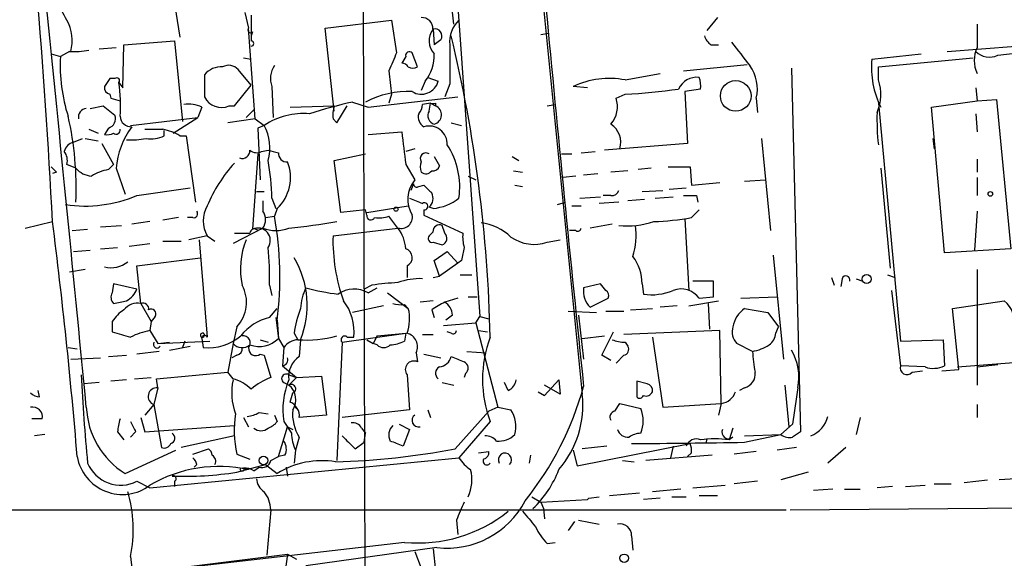
# Model space of a CAD drawing. Extents: x 2 to 153956, y -65702 to 887.
# Drawn here: x 389 to 453, y 519 to 555 of the extents above; entities that cross this region are included whole.
import ezdxf

# ---------------------------------------------------------------- set-up
doc = ezdxf.new("R2010")
doc.units = 0
doc.header["$MEASUREMENT"] = 0
doc.layers.add('MAIN', color=5, linetype='CONTINUOUS')

msp = doc.modelspace()

# ---------------------------------------------------------------- linework, layer by layer
at = {"layer": 'MAIN'}
for p, q in [((421.132, 572.1773), (425.3653, 530.0979)), ((411.0567, 562.5253), (411.226, 499.5333)), ((397.764, 561.8479), (399.1187, 553.3813)), ((417.068, 557.8686), (418.6767, 535.1779)), ((416.9833, 554.2279), (416.6447, 557.2759)), ((403.352, 554.9899), (403.606, 553.9739)), ((403.7753, 554.8206), (403.7753, 553.4659)), ((408.6013, 553.9739), (412.9193, 554.4819)), ((412.9193, 554.4819), (413.258, 552.3653)), ((434.1707, 554.6513), (433.4933, 553.8046)), ((451.104, 554.2279), (451.104, 552.7039)), ((404.0293, 548.0473), (403.606, 553.9739)), ((403.86, 553.7199), (403.7753, 553.4659)), ((403.7753, 553.4659), (403.7753, 553.1273)), ((409.194, 548.5553), (408.6013, 553.9739)), ((415.6287, 553.8893), (415.7133, 552.8733)), ((422.656, 553.5506), (423.164, 553.6353)), ((395.3933, 550.0793), (395.478, 552.8733)), ((395.478, 552.8733), (398.78, 553.1273)), ((398.78, 553.1273), (399.288, 547.8779)), ((416.1367, 553.2119), (415.7133, 552.8733)), ((433.7473, 552.8733), (434.2553, 552.8733)), ((390.7367, 552.2806), (391.3293, 552.1113)), ((391.922, 552.4499), (391.3293, 552.1113)), ((393.8693, 552.6193), (394.97, 552.7039)), ((414.6127, 551.4339), (414.274, 552.3653)), ((444.246, 551.9419), (447.4633, 552.2806)), ((449.1567, 552.4499), (453.644, 552.7886)), ((452.4587, 552.1959), (454.5753, 552.4499)), ((403.2673, 552.0266), (403.7753, 551.9419)), ((413.8507, 552.1113), (413.5967, 551.6879)), ((431.9693, 551.1799), (436.118, 551.6033)), ((444.6693, 551.4339), (450.85, 552.0266)), ((400.7273, 550.9259), (400.7273, 549.4866)), ((403.7753, 550.2486), (402.9287, 551.2646)), ((428.1593, 550.5873), (430.4453, 551.0106)), ((438.9967, 551.3493), (439.5893, 527.6426)), ((444.6693, 550.5873), (444.6693, 551.4339)), ((394.8853, 550.6719), (394.5467, 550.6719)), ((395.1393, 550.4179), (395.3933, 550.0793)), ((402.6747, 548.8939), (403.7753, 550.2486)), ((415.1207, 550.5026), (414.8667, 549.9099)), ((415.29, 550.7566), (415.9673, 550.5026)), ((416.7293, 550.3333), (416.3907, 549.4866)), ((394.5467, 549.6559), (394.6313, 549.4019)), ((405.13, 550.1639), (405.2147, 548.1319)), ((412.9193, 549.6559), (412.75, 549.0633)), ((425.704, 550.0793), (424.7727, 550.1639)), ((427.5667, 549.4019), (428.1593, 549.6559)), ((433.07, 549.9946), (432.054, 549.8253)), ((432.054, 549.8253), (432.2233, 546.4386)), ((451.0193, 550.0793), (451.104, 549.2326)), ((394.6313, 549.4019), (395.224, 549.2326)), ((410.3793, 549.1479), (411.3953, 548.8093)), ((411.3953, 548.8093), (417.2373, 549.4866)), ((415.4593, 549.0633), (414.9513, 548.9786)), ((415.3747, 548.5553), (415.4593, 549.0633)), ((415.4593, 549.0633), (415.798, 548.8939)), ((415.798, 549.0633), (415.798, 548.8939)), ((423.0793, 548.8939), (423.5873, 548.9786)), ((436.7107, 549.4019), (436.7953, 548.4706)), ((444.6693, 549.0633), (446.1087, 533.5693)), ((448.1407, 548.8093), (451.104, 549.2326)), ((451.104, 549.2326), (452.374, 549.3173)), ((452.374, 549.3173), (453.3053, 539.5806)), ((393.2767, 548.7246), (394.1233, 548.8939)), ((394.1233, 548.8939), (394.8853, 548.3013)), ((400.558, 548.8093), (400.304, 548.1319)), ((402.336, 548.8939), (402.6747, 548.8939)), ((403.4367, 548.1319), (403.9447, 548.6399)), ((406.3153, 548.8093), (409.194, 548.8939)), ((409.3633, 547.7933), (410.0407, 548.8939)), ((448.9873, 539.3266), (448.1407, 548.8093)), ((451.0193, 548.3859), (451.104, 547.2006)), ((395.9013, 547.6239), (400.304, 548.1319)), ((398.6953, 547.1159), (400.304, 548.1319)), ((404.0293, 548.0473), (402.2513, 547.7933)), ((404.0293, 548.0473), (404.622, 547.6239)), ((409.1093, 548.0473), (409.3633, 547.7933)), ((416.814, 547.7933), (417.4913, 547.6239)), ((393.192, 547.3699), (393.7847, 547.1159)), ((394.462, 547.4546), (394.208, 547.0313)), ((398.1027, 546.9466), (398.1027, 547.2853)), ((404.622, 547.6239), (404.1987, 547.4546)), ((404.1987, 547.4546), (404.368, 544.0679)), ((411.3953, 547.0313), (413.5967, 547.2006)), ((392.176, 546.5233), (392.7687, 546.7773)), ((392.938, 546.7773), (393.7847, 546.6079)), ((394.0387, 546.4386), (394.8007, 545.0839)), ((399.1187, 546.9466), (399.542, 546.9466)), ((399.542, 546.9466), (400.1347, 542.6286)), ((432.2233, 546.4386), (426.8047, 546.0153)), ((437.0493, 546.7773), (437.642, 540.7659)), ((448.2253, 546.7773), (448.31, 546.0999)), ((404.1987, 545.7613), (403.86, 540.8506)), ((404.4527, 545.9306), (404.876, 546.0153)), ((409.194, 545.3379), (411.226, 545.7613)), ((414.4433, 546.0999), (413.8507, 545.9306)), ((424.0107, 545.7613), (424.688, 545.7613)), ((425.2807, 545.8459), (426.212, 545.9306)), ((409.6173, 541.9513), (409.194, 545.3379)), ((415.7133, 545.5919), (416.052, 544.9993)), ((420.7933, 545.5919), (421.2167, 545.3379)), ((451.104, 545.4226), (451.104, 544.5759)), ((391.0753, 544.5759), (390.8213, 544.4913)), ((392.3453, 544.8299), (391.7527, 545.0839)), ((394.462, 544.7453), (394.8007, 545.0839)), ((394.97, 544.8299), (395.5627, 543.1366)), ((413.8507, 545.0839), (414.4433, 544.0679)), ((420.878, 544.6606), (421.4707, 544.5759)), ((425.45, 544.4066), (426.3813, 544.4913)), ((428.3287, 544.6606), (427.228, 544.5759)), ((429.8527, 544.8299), (429.006, 544.7453)), ((430.9533, 544.9146), (432.3927, 544.9146)), ((432.3927, 544.9146), (432.4773, 543.7293)), ((444.8387, 544.8299), (445.4313, 538.3106)), ((414.3587, 543.8139), (414.1893, 543.3906)), ((417.9147, 544.3219), (418.4227, 544.0679)), ((424.942, 544.3219), (424.0953, 544.2373)), ((432.4773, 543.7293), (434.34, 543.8986)), ((435.9487, 543.9833), (437.3033, 544.0679)), ((451.104, 544.2373), (451.104, 543.0519)), ((396.3247, 543.0519), (399.796, 543.5599)), ((404.114, 543.3059), (404.622, 543.3059)), ((414.6973, 543.6446), (415.036, 543.7293)), ((420.9627, 543.7293), (421.4707, 543.6446)), ((429.26, 543.3059), (430.6147, 543.3906)), ((431.038, 543.4753), (432.1387, 543.5599)), ((404.5373, 542.7133), (404.5373, 542.0359)), ((405.13, 542.8826), (405.384, 542.2053)), ((423.7567, 542.4593), (424.2647, 542.6286)), ((425.196, 542.8826), (426.5507, 542.9673)), ((427.736, 542.6286), (426.466, 542.5439)), ((427.228, 543.0519), (426.72, 543.0519)), ((429.4293, 542.7979), (428.3287, 542.7133)), ((430.1067, 542.8826), (431.292, 542.9673)), ((432.816, 543.0519), (432.9007, 542.6286)), ((405.4687, 542.2053), (405.2993, 541.6973)), ((411.226, 542.1206), (409.6173, 541.9513)), ((411.3107, 541.7819), (411.226, 542.1206)), ((411.3107, 541.9513), (414.02, 542.3746)), ((415.036, 542.1206), (415.036, 541.7819)), ((415.6287, 542.2053), (415.3747, 542.2899)), ((424.688, 542.3746), (425.2807, 542.3746)), ((432.4773, 541.6126), (432.9853, 542.1206)), ((451.104, 542.0359), (450.9347, 539.4959)), ((389.0433, 540.9353), (390.8213, 541.3586)), ((397.1713, 541.3586), (395.986, 541.1893)), ((399.034, 541.6126), (398.018, 541.4433)), ((399.9653, 541.6126), (399.6267, 541.6126)), ((404.7067, 541.6126), (405.2993, 541.6973)), ((413.3427, 540.9353), (412.75, 541.6973)), ((415.036, 541.7819), (417.576, 540.5966)), ((432.054, 541.5279), (432.308, 536.8713)), ((392.0913, 540.7659), (393.1073, 540.8506)), ((393.954, 541.0199), (395.3087, 541.1046)), ((404.5373, 540.9353), (402.59, 539.9193)), ((404.1987, 540.7659), (404.5373, 540.9353)), ((409.1093, 540.4273), (413.3427, 540.9353)), ((415.6287, 540.6813), (415.3747, 540.4273)), ((416.3907, 540.5966), (416.2213, 541.1046)), ((424.942, 540.7659), (424.5187, 540.7659)), ((427.3127, 541.1893), (425.8733, 540.9353)), ((398.018, 540.0886), (399.2033, 540.0886)), ((400.8967, 540.4273), (399.7113, 540.1733)), ((400.3887, 540.1733), (400.8967, 533.8233)), ((400.8967, 540.4273), (401.4047, 540.0886)), ((415.6287, 540.0039), (416.2213, 539.8346)), ((423.0793, 540.0039), (423.926, 540.1733)), ((392.176, 539.4113), (393.2767, 539.4959)), ((393.954, 539.5806), (395.0547, 539.6653)), ((395.8167, 539.7499), (397.1713, 539.9193)), ((415.7133, 538.8186), (416.56, 539.4113)), ((416.56, 539.4113), (417.2373, 538.6493)), ((453.3053, 539.5806), (448.9873, 539.3266)), ((396.3247, 538.4799), (400.4733, 538.9879)), ((416.052, 537.8026), (415.7133, 538.8186)), ((417.4913, 538.8186), (417.2373, 538.6493)), ((437.8113, 539.1573), (438.4887, 532.3839)), ((392.938, 538.2259), (391.922, 538.0566)), ((396.5787, 536.0246), (396.3247, 538.4799)), ((413.9353, 538.4799), (413.9353, 537.7179)), ((417.2373, 538.6493), (416.052, 537.8026)), ((451.104, 538.2259), (451.104, 530.6906)), ((415.6287, 537.7179), (416.052, 537.8026)), ((417.4067, 537.8873), (418.1687, 537.8873)), ((433.9167, 537.4639), (432.562, 537.4639)), ((433.9167, 536.4479), (433.9167, 537.4639)), ((441.6213, 537.7179), (441.7907, 537.2099)), ((442.2987, 537.6333), (442.214, 537.1253)), ((443.23, 537.6333), (443.6533, 537.4639)), ((445.262, 537.8873), (445.77, 537.7179)), ((394.8007, 537.2946), (394.716, 536.7019)), ((396.3247, 536.9559), (394.8007, 537.2946)), ((404.9607, 537.2099), (405.13, 536.5326)), ((411.6493, 537.2099), (411.1413, 536.9559)), ((411.3953, 536.7019), (411.988, 537.0406)), ((426.5507, 537.2946), (425.45, 537.0406)), ((426.8893, 536.8713), (426.5507, 537.2946)), ((429.26, 537.2946), (429.3447, 536.6173)), ((445.516, 536.8713), (446.1087, 531.9606)), ((412.6653, 536.7019), (414.02, 535.6859)), ((415.6287, 536.1939), (414.782, 536.1093)), ((417.2373, 536.3633), (416.3907, 536.1093)), ((417.9147, 536.4479), (418.5073, 536.4479)), ((425.8733, 535.7706), (427.0587, 536.3633)), ((432.308, 535.8553), (434.2553, 536.1939)), ((432.9853, 536.3633), (433.9167, 536.4479)), ((435.6947, 536.3633), (438.0653, 536.4479)), ((449.4953, 535.6859), (452.882, 536.1939)), ((396.5787, 536.0246), (397.256, 534.8393)), ((404.9607, 535.0933), (405.4687, 535.6859)), ((412.4113, 535.8553), (410.3793, 535.4319)), ((413.766, 535.9399), (414.02, 535.6859)), ((415.544, 535.6013), (415.7133, 535.0933)), ((424.434, 535.5166), (426.2967, 535.4319)), ((426.8893, 535.5166), (428.0747, 535.5166)), ((428.498, 535.6013), (429.9373, 535.6859)), ((431.546, 535.8553), (430.4453, 535.7706)), ((433.578, 536.0246), (433.6627, 534.3313)), ((435.9487, 535.6859), (437.4727, 535.4319)), ((449.9187, 531.7066), (449.4953, 535.6859)), ((394.716, 534.8393), (394.716, 534.1619)), ((397.256, 534.8393), (397.1713, 534.2466)), ((397.51, 535.1779), (397.256, 534.8393)), ((405.384, 535.0933), (405.5533, 533.7386)), ((405.4687, 534.9239), (405.5533, 533.7386)), ((416.8987, 535.2626), (416.4753, 534.9239)), ((418.4227, 534.7546), (418.6767, 535.1779)), ((418.6767, 535.1779), (419.2693, 535.0086)), ((425.1113, 535.2626), (425.45, 532.3839)), ((437.4727, 535.4319), (438.15, 534.5006)), ((397.1713, 534.2466), (397.6793, 533.3999)), ((402.844, 534.5006), (402.59, 533.3999)), ((416.306, 534.5853), (418.4227, 534.7546)), ((418.4227, 534.7546), (419.862, 529.2513)), ((418.592, 534.2466), (419.1847, 534.1619)), ((434.34, 534.2466), (428.0747, 533.9926)), ((434.4247, 529.5053), (434.34, 534.2466)), ((437.9807, 534.0773), (438.15, 534.5006)), ((397.6793, 533.3999), (401.066, 533.5693)), ((399.4573, 533.5693), (399.288, 533.1459)), ((400.4733, 533.9079), (400.558, 533.7386)), ((400.558, 533.7386), (400.6427, 533.1459)), ((404.368, 533.6539), (404.876, 533.4846)), ((405.5533, 533.7386), (405.892, 533.1459)), ((406.5693, 534.0773), (406.8233, 533.6539)), ((406.9927, 533.6539), (406.908, 532.5533)), ((409.702, 533.4846), (413.8507, 534.0773)), ((410.0407, 533.8233), (410.464, 533.8233)), ((411.3107, 533.6539), (411.734, 533.3999)), ((411.988, 533.9079), (411.734, 533.3999)), ((411.988, 533.9079), (413.8507, 534.0773)), ((413.8507, 534.0773), (413.766, 533.5693)), ((414.9513, 533.9926), (415.6287, 533.9926)), ((416.814, 534.0773), (416.56, 534.1619)), ((425.3653, 533.7386), (426.8047, 533.9079)), ((426.6353, 532.6379), (427.3973, 534.1619)), ((429.9373, 533.8233), (430.6147, 529.2513)), ((446.1087, 533.5693), (448.9027, 533.6539)), ((448.9027, 533.6539), (448.9873, 531.9606)), ((391.8373, 533.1459), (392.43, 533.0613)), ((397.6793, 533.3999), (398.4413, 533.4846)), ((398.4413, 532.9766), (399.796, 533.2306)), ((402.59, 533.3999), (402.2513, 531.5373)), ((405.892, 533.1459), (405.8073, 531.9606)), ((409.702, 533.4846), (409.3633, 525.7799)), ((411.988, 533.3153), (411.734, 533.3999)), ((428.1593, 533.4846), (428.3287, 533.2306)), ((436.4567, 532.8919), (435.4407, 533.3999)), ((392.0067, 532.3839), (393.954, 532.4686)), ((394.462, 532.5533), (395.6473, 532.6379)), ((397.764, 532.8919), (396.3247, 532.7226)), ((402.844, 532.6379), (402.5053, 532.4686)), ((404.368, 532.7226), (404.622, 532.6379)), ((404.622, 532.6379), (405.0453, 531.1986)), ((414.528, 532.8073), (414.6127, 532.2146)), ((415.036, 532.7226), (416.1367, 532.4686)), ((417.83, 532.8919), (419.1, 532.8073)), ((427.228, 532.2993), (426.6353, 532.6379)), ((428.0747, 532.6379), (427.5667, 532.1299)), ((449.834, 531.8759), (456.3533, 532.3839)), ((405.8073, 531.9606), (406.7387, 531.1986)), ((447.7173, 531.8759), (446.1087, 531.9606)), ((446.8707, 531.5373), (447.548, 531.6219)), ((448.818, 531.6219), (449.9187, 531.7066)), ((451.104, 531.8759), (452.4587, 532.0453)), ((395.6473, 531.0293), (394.6313, 530.9446)), ((396.1553, 531.1139), (397.256, 531.1986)), ((397.5947, 531.1139), (402.2513, 531.5373)), ((397.6793, 530.5213), (397.5947, 531.1139)), ((402.59, 531.1139), (402.2513, 531.5373)), ((406.2307, 531.3679), (406.7387, 531.1986)), ((406.7387, 531.1986), (406.2307, 530.6906)), ((406.7387, 531.1986), (408.3473, 531.2833)), ((408.3473, 531.2833), (408.686, 528.7433)), ((413.9353, 531.3679), (414.1047, 529.0819)), ((417.7453, 531.4526), (417.6607, 531.1986)), ((422.91, 530.0133), (423.8413, 531.0293)), ((423.8413, 531.0293), (423.926, 530.0979)), ((389.9747, 529.9286), (389.89, 530.3519)), ((393.8693, 530.8599), (392.8533, 530.7753)), ((397.6793, 530.5213), (397.4253, 529.4206)), ((405.892, 530.8599), (406.2307, 530.6906)), ((416.2213, 530.8599), (416.9833, 530.6906)), ((420.5393, 530.3519), (420.2853, 530.8599)), ((423.926, 530.0979), (422.91, 530.6906)), ((429.5987, 530.7753), (428.9213, 530.9446)), ((428.9213, 530.9446), (428.9213, 529.9286)), ((435.9487, 530.5213), (435.61, 530.3519)), ((438.5733, 530.6906), (438.8273, 527.9813)), ((406.3153, 529.5899), (406.4847, 530.1826)), ((422.4867, 530.2673), (422.91, 530.0133)), ((397.4253, 529.4206), (396.8327, 528.7433)), ((397.4253, 529.4206), (397.9333, 526.6266)), ((406.5693, 529.3359), (406.7387, 529.1666)), ((414.1047, 529.0819), (409.702, 528.5739)), ((415.29, 529.0819), (415.4593, 528.5739)), ((419.862, 529.2513), (419.2693, 528.9973)), ((419.862, 529.2513), (420.7087, 529.0819)), ((427.482, 528.9973), (427.8207, 529.5053)), ((427.8207, 529.5053), (429.1753, 529.1666)), ((430.6147, 529.2513), (434.4247, 529.5053)), ((434.4247, 529.5053), (434.2553, 528.7433)), ((451.104, 529.4206), (451.104, 528.5739)), ((390.144, 528.4893), (389.4667, 528.4893)), ((396.5787, 528.5739), (396.8327, 527.6426)), ((403.2673, 528.5739), (403.606, 527.9813)), ((404.2833, 528.9126), (404.876, 528.8279)), ((405.2993, 528.7433), (405.4687, 528.3199)), ((408.686, 528.7433), (406.908, 528.5739)), ((417.068, 526.5419), (419.2693, 528.9973)), ((443.484, 528.5739), (443.23, 527.4733)), ((396.8327, 527.6426), (402.6747, 528.0659)), ((405.5533, 526.0339), (406.146, 527.9813)), ((405.892, 528.3199), (406.4, 527.5579)), ((406.146, 527.9813), (406.4847, 527.8119)), ((410.972, 527.8966), (411.226, 527.5579)), ((413.4273, 528.1506), (414.1047, 527.8119)), ((414.1047, 527.8119), (413.6813, 526.7113)), ((419.354, 528.3199), (417.322, 525.9493)), ((435.1867, 527.8966), (434.9327, 527.1346)), ((439.0813, 528.1506), (438.3193, 527.4733)), ((390.3133, 527.4733), (389.636, 527.3886)), ((395.0547, 527.6426), (395.478, 527.1346)), ((396.24, 527.6426), (395.9013, 527.3039)), ((402.6747, 527.3886), (399.2033, 526.6266)), ((406.908, 527.3039), (406.654, 526.4573)), ((411.1413, 526.9653), (411.226, 527.5579)), ((433.4933, 527.2193), (433.4087, 526.8806)), ((433.4933, 527.2193), (433.4087, 526.8806)), ((435.1867, 527.3039), (434.9327, 527.1346)), ((435.9487, 527.3886), (438.3193, 527.4733)), ((435.9487, 526.9653), (438.3193, 527.4733)), ((399.9653, 526.2033), (400.9813, 526.5419)), ((410.5487, 526.5419), (411.1413, 526.9653)), ((425.0267, 525.4413), (432.3927, 526.8806)), ((426.974, 526.7113), (425.3653, 526.5419)), ((431.292, 526.7113), (431.1227, 525.9493)), ((439.3353, 526.6266), (438.0653, 526.4573)), ((442.5527, 526.6266), (441.3673, 525.6106)), ((395.5627, 524.9333), (398.8647, 526.4573)), ((397.1713, 524.0019), (417.322, 525.9493)), ((402.844, 526.2033), (403.6907, 525.8646)), ((405.0453, 525.7799), (405.5533, 526.0339)), ((405.9767, 526.1186), (405.5533, 526.0339)), ((406.654, 526.4573), (406.5693, 525.6106)), ((418.592, 526.2879), (419.2693, 526.3726)), ((421.9787, 526.1186), (421.894, 525.6106)), ((424.7727, 526.4573), (425.0267, 525.4413)), ((433.832, 526.1186), (429.514, 525.7799)), ((432.4773, 526.2879), (432.2233, 526.0339)), ((436.7107, 526.3726), (435.2713, 526.2033)), ((400.2193, 525.5259), (400.05, 525.3566)), ((402.844, 525.0179), (404.7067, 525.5259)), ((403.9447, 525.1026), (404.2833, 525.3566)), ((404.7067, 525.5259), (405.4687, 524.9333)), ((406.0613, 525.3566), (406.146, 524.7639)), ((427.99, 525.7799), (428.752, 525.6953)), ((440.0973, 525.0179), (438.3193, 524.5099)), ((453.644, 524.5946), (452.5433, 524.5099)), ((396.3247, 524.4253), (397.1713, 524.0019)), ((398.78, 524.4253), (398.78, 524.0866)), ((431.8, 523.9173), (429.9373, 523.7479)), ((432.562, 524.0019), (434.6787, 524.1713)), ((436.7953, 524.4253), (435.2713, 524.2559)), ((441.706, 523.9173), (440.436, 523.8326)), ((442.468, 523.9173), (443.484, 523.9173)), ((445.6007, 524.0866), (444.5847, 524.0019)), ((446.4473, 524.0866), (447.7173, 524.1713)), ((448.31, 524.2559), (449.4107, 524.2559)), ((450.2573, 524.3406), (451.7813, 524.5099)), ((422.0633, 523.4093), (422.656, 523.0706)), ((425.7887, 523.3246), (426.466, 523.4093)), ((427.1433, 523.4939), (429.0907, 523.6633)), ((430.4453, 523.3246), (429.3447, 523.2399)), ((431.2073, 523.4093), (432.1387, 523.4093)), ((432.9853, 523.4939), (434.1707, 523.4939)), ((422.656, 523.0706), (425.704, 523.2399)), ((422.656, 523.0706), (422.8253, 522.6473)), ((422.8253, 522.6473), (422.91, 521.9699)), ((438.912, 522.5626), (458.978, 522.7319)), ((381.762, 522.5626), (438.658, 522.5626)), ((405.0453, 522.5626), (404.7913, 519.5993)), ((417.1527, 521.8853), (417.2373, 520.9539)), ((424.8573, 521.8006), (424.434, 521.2079)), ((425.1113, 521.8853), (426.466, 521.6313)), ((428.5827, 520.8693), (428.6673, 519.9379)), ((413.766, 520.4459), (369.6547, 515.3659)), ((415.8827, 520.1073), (407.3313, 518.9219)), ((423.0793, 520.3613), (423.5873, 520.4459)), ((379.73, 516.3819), (406.146, 519.6839)), ((395.9013, 519.5146), (395.986, 518.7526)), ((406.146, 519.6839), (405.892, 517.9059)), ((406.146, 519.6839), (406.7387, 519.3453)), ((414.4433, 519.8533), (414.8667, 518.7526)), ((415.6287, 520.0226), (415.798, 518.5833))]:
    msp.add_line(p, q, dxfattribs=at)
for centre, radius in [((435.3663, 549.544), 0.9983), ((451.9718, 543.1578), 0.1496), ((413.2156, 542.163), 0.1338), ((443.9029, 537.6114), 0.2899), ((404.5796, 525.78), 0.2839), ((403.1826, 525.1873), 0.1197), ((428.0958, 519.4088), 0.2759)]:
    msp.add_circle(centre, radius, dxfattribs=at)
for centre, radius, start, end in [((-84.9838, 516.5947), 476.4491, 2.979346, 6.627626), ((380.8231, 549.0759), 12.1935, 26.317925, 40.144833), ((-4117.1963, 94.7846), 4531.0966, 5.5022909, 5.8487256), ((2585.8567, 757.6469), 2172.304, 185.3440076, 185.9992946), ((389.5086, 553.1695), 2.5997, 343.930482, 30.320053), ((414.9091, 553.9317), 0.7208, 356.627938, 93.372062), ((418.54, 553.1196), 1.8274, 131.79914, 187.746102), ((403.733, 553.8469), 0.1796, 135, 315), ((416.6218, 553.1349), 1.2471, 142.778187, 223.238908), ((415.7631, 553.4609), 0.449, 326.317011, 107.417971), ((327.5067, 531.932), 91.8668, 1.179656, 13.556469), ((434.4254, 553.8052), 1.1525, 197.122101, 233.958372), ((403.7753, 552.9579), 0.1694, 270, 90), ((1051.7288, 551.6033), 635.0008, 179.8854085, 180.1145915), ((816.6822, 848.5959), 482.6543, 217.759606, 217.988796), ((392.2183, 557.5705), 5.1292, 266.688312, 280.943202), ((709.3538, 424.7727), 322.4168, 156.687987, 156.91717), ((414.1047, 552.1677), 0.2602, 49.410647, 192.519254), ((412.9196, 552.224), 2.7943, 321.972334, 1.160646), ((452.9982, 551.8572), 2.0748, 155.915543, 204.081936), ((451.9174, 553.3339), 1.2602, 224.546685, 295.43852), ((402.1767, 551.5457), 10.8621, 177.015214, 197.847621), ((402.3165, 550.7239), 0.8168, 41.451203, 119.628292), ((406.4101, 550.6918), 1.3847, 143.338642, 202.410744), ((413.5544, 551.1377), 0.5518, 32.463229, 85.603684), ((434.1701, 549.9944), 2.6088, 346.872537, 35.750608), ((449.8755, 551.3847), 5.657, 174.347355, 207.081419), ((401.8097, 550.0373), 1.4004, 85.782042, 140.615598), ((793.8316, 592.7426), 383.3414, 186.224367, 186.453552), ((414.3164, 551.8996), 0.552, 237.524828, 302.466416), ((521.3657, 465.7507), 152.6259, 146.192738, 146.421942), ((395.0123, 550.5449), 0.1796, 315, 135), ((386.3799, 548.9786), 8.8769, 355.075606, 9.331168), ((414.8667, 550.7989), 1.1398, 238.668133, 344.932259), ((427.1173, 545.1662), 5.5203, 79.119765, 115.132955), ((432.8533, 549.4063), 1.3568, 84.416731, 154.303716), ((431.5051, 550.2064), 1.5791, 352.29219, 20.390429), ((442.1067, 549.6297), 2.7357, 334.931863, 20.48986), ((394.6567, 550.0962), 0.4538, 171.419912, 255.972943), ((413.9963, 543.8789), 5.9529, 87.3262, 117.734199), ((425.5926, 593.9213), 44.3398, 273.318542, 277.826745), ((399.7113, 547.1156), 1.8935, 63.439008, 100.301057), ((401.8428, 550.0348), 1.2429, 206.171293, 293.37836), ((418.2534, 514.7729), 35.2653, 102.901859, 107.608407), ((413.9952, 549.0376), 0.9579, 317.132054, 356.468811), ((415.6287, 633.7132), 84.6501, 269.885341, 270.114592), ((425.9158, 548.8516), 1.7402, 318.942303, 18.434949), ((393.0697, 548.1602), 0.5664, 94.760281, 191.498411), ((407.1909, 543.7766), 4.6261, 85.109334, 123.731632), ((410.8469, 548.301), 1.756, 160.266943, 188.306831), ((415.3959, 548.1743), 0.7299, 163.148886, 240.456665), ((415.8615, 548.2589), 0.5699, 148.66384, 254.927405), ((415.5581, 548.3154), 0.6263, 284.346859, 67.476549), ((459.4645, 548.0053), 14.8871, 178.208911, 186.368838), ((371.1879, 543.5223), 21.1763, 357.581233, 12.807576), ((394.3028, 548.0634), 0.6292, 284.654583, 22.215695), ((395.9436, 548.2588), 0.7208, 183.356192, 273.372529), ((426.4105, 546.4939), 1.4642, 344.390009, 56.059222), ((394.3775, 547.9625), 0.9465, 259.683783, 296.559637), ((394.97, 547.3135), 0.2602, 229.410647, 12.519254), ((400.294, 544.3786), 5.3431, 143.733191, 175.154786), ((397.4254, 843.7196), 296.3503, 269.885409, 270.114572), ((397.4394, 544.2227), 3.1999, 58.345929, 79.582729), ((401.9556, 546.1705), 3.0368, 344.087259, 28.593896), ((490.4719, 555.3519), 77.3061, 186.052622, 187.632728), ((415.3669, 546.3924), 1.1937, 358.151771, 106.093743), ((392.3456, 545.761), 0.7809, 102.543132, 167.456868), ((395.986, 551.1778), 4.498, 265.681504, 281.949474), ((397.2559, 548.6408), 1.894, 259.701647, 296.556934), ((390.821, 545.3378), 0.9657, 344.75633, 37.8703), ((403.1978, 545.967), 0.4953, 248.132005, 5.59663), ((404.1303, 546.5002), 0.6545, 227.805219, 299.510349), ((447.5587, 715.2319), 174.5167, 255.843185, 256.0724), ((406.0877, 545.7877), 0.5376, 173.784574, 276.226022), ((415.1631, 545.4649), 0.3642, 54.476953, 215.523047), ((412.3371, 543.6076), 5.0374, 351.724967, 33.037362), ((410.2215, 538.4034), 10.1352, 138.125904, 156.932053), ((388.7527, 542.4292), 16.3836, 1.585809, 10.226366), ((403.5215, 544.2372), 2.8143, 313.780574, 21.164383), ((415.5016, 544.9146), 0.7196, 151.921424, 208.078576), ((475.5934, 629.4077), 119.7487, 224.876984, 225.106133), ((393.4603, 545.7899), 1.4713, 220.728008, 266.141889), ((395.0419, 541.5954), 3.2028, 100.43141, 121.649458), ((415.163, 544.957), 0.4827, 232.135426, 322.11877), ((415.6118, 545.1092), 0.4537, 261.405541, 345.982133), ((415.9639, 542.806), 1.976, 140.311745, 211.216374), ((414.5703, 543.8139), 0.2116, 180, 306.875312), ((542.2899, 670.4752), 179.6053, 224.885409, 225.114592), ((414.8604, 542.8645), 0.7711, 311.83037, 27.561977), ((427.2957, 543.5007), 0.4539, 261.421795, 345.960695), ((392.9308, 551.1287), 8.7609, 261.712481, 292.792319), ((499.2064, 754.3717), 227.9692, 248.080499, 248.309672), ((415.0684, 542.3472), 0.2289, 261.862818, 120.766304), ((415.3002, 545.4819), 3.293, 275.725136, 307.876662), ((432.3927, 754.7017), 211.6502, 269.885381, 270.114592), ((400.0218, 541.8665), 0.2602, 257.454468, 40.620402), ((402.6041, 541.4009), 1.9655, 150.304653, 209.692815), ((403.7333, 541.4856), 0.9743, 325.610204, 34.389796), ((32.1246, 495.9579), 361.5585, 4.771625, 7.213642), ((382.5973, 537.7407), 23.0442, 352.978912, 9.886447), ((403.1751, 575.3508), 34.5509, 275.073735, 280.317573), ((411.5753, 541.729), 0.2698, 168.694232, 334.441701), ((412.0728, 543.9813), 2.3823, 263.877066, 286.514952), ((413.5428, 541.6507), 0.7429, 254.373499, 10.172396), ((418.2924, 537.7917), 3.5136, 46.552208, 82.330896), ((428.3288, 546.1834), 5.1133, 263.342533, 289.337851), ((429.5686, 557.7359), 16.3836, 271.585809, 280.226366), ((403.9749, 540.5906), 0.2843, 38.071195, 178.790557), ((404.2152, 540.127), 0.8061, 325.058056, 116.145449), ((405.384, 542.9666), 2.2007, 247.372325, 292.627676), ((411.41, 539.438), 2.4448, 3.343754, 37.765635), ((416.052, 540.7151), 0.4247, 66.507351, 184.565314), ((425.069, 540.9352), 0.2117, 233.124688, 0.027065), ((423.6719, 540.5121), 5.1987, 343.924864, 6.544298), ((403.1827, 794.5964), 254.0003, 269.885409, 270.114592), ((408.3372, 538.2607), 5.2605, 158.679959, 191.522468), ((420.7974, 540.1267), 11.692, 178.526765, 199.655703), ((415.5723, 540.2579), 0.2603, 139.39393, 282.519254), ((416.08, 540.2658), 0.4538, 288.143461, 46.794651), ((419.9442, 540.3425), 2.3818, 173.875783, 196.518371), ((422.2383, 542.5829), 2.7127, 235.676079, 288.060909), ((387.7144, 537.8441), 17.258, 357.894005, 6.057593), ((413.6877, 539.0145), 0.5891, 294.851214, 73.937039), ((629.2268, 496.8968), 215.8457, 168.571561, 168.80077), ((394.6168, 540.1542), 1.8058, 256.915725, 308.138515), ((401.4357, 535.8966), 5.9925, 338.02193, 31.05509), ((426.467, 537.3513), 2.7936, 358.837012, 38.036158), ((414.7898, 533.4355), 4.2009, 87.796773, 110.149621), ((442.5527, 537.5486), 0.2678, 341.558284, 161.558284), ((394.9067, 537.5344), 1.5315, 298.919791, 337.806065), ((401.1504, 536.0881), 2.3214, 316.852112, 28.898058), ((410.8863, 535.4324), 3.9018, 155.659101, 176.27491), ((411.8163, 553.9638), 17.5074, 255.156659, 262.225534), ((410.4851, 535.1992), 1.7569, 58.796303, 126.179149), ((414.5564, 516.6979), 20.717, 93.358584, 98.066623), ((426.932, 536.829), 1.497, 171.874228, 224.991881), ((426.7199, 536.5326), 0.3787, 333.44848, 63.428183), ((429.8527, 540.3143), 3.7317, 262.176057, 292.686713), ((431.8, 535.4883), 1.4733, 36.435105, 110.169163), ((395.149, 536.4121), 0.521, 146.206235, 228.04957), ((394.1628, 541.416), 5.429, 276.747755, 285.868999), ((407.2609, 534.1902), 3.224, 353.465518, 38.424729), ((542.943, 324.2209), 246.8039, 120.84815, 121.077377), ((415.7977, 535.1778), 1.1042, 4.404277, 57.518859), ((451.7812, 534.8392), 1.7456, 345.966145, 50.903434), ((396.7917, 533.5256), 2.4565, 122.329512, 147.670488), ((396.3734, 534.9158), 1.1276, 79.510188, 142.563067), ((396.7056, 535.6604), 0.3857, 351.184936, 109.210121), ((397.256, 535.3473), 0.3053, 326.299523, 123.684862), ((413.2116, 533.189), 6.7014, 158.124447, 172.382814), ((413.5966, 537.886), 1.9535, 252.340475, 274.974823), ((411.4494, 535.0147), 2.6568, 339.339204, 14.633576), ((436.9804, 534.1851), 1.8212, 124.505931, 170.024095), ((405.7156, 531.8508), 3.3292, 103.10581, 141.837167), ((398.0176, 529.5907), 4.7322, 100.302139, 116.565051), ((416.941, 534.2466), 0.2117, 233.124688, 0), ((436.2306, 534.1618), 1.0975, 162.019049, 223.966292), ((479.952, 830.2942), 308.155, 253.942551, 254.171752), ((400.6003, 533.9503), 0.1339, 251.578587, 198.462013), ((400.7273, 533.7385), 0.1894, 26.592103, 153.394352), ((400.9957, 536.345), 3.2185, 263.703255, 310.781831), ((403.242, 533.4422), 0.4695, 320.854032, 97.256717), ((404.2868, 535.0017), 1.7887, 250.532779, 315.07701), ((406.9162, 532.3759), 1.2814, 94.157615, 143.063924), ((407.3582, 541.1318), 7.497, 265.908557, 285.512779), ((409.8714, 533.6539), 0.2395, 45.016916, 224.983084), ((412.7206, 535.5681), 2.2557, 272.899444, 297.610188), ((413.7195, 533.2033), 0.9002, 333.904576, 76.130466), ((426.7628, 531.0716), 7.9033, 159.624516, 200.375484), ((428.2019, 535.8989), 2.4147, 248.392463, 268.989129), ((436.9381, 534.158), 1.0457, 306.307741, 355.57398), ((397.637, 533.3576), 0.2467, 149.048191, 329.048191), ((403.1865, 533.9579), 0.8168, 223.090021, 308.118616), ((402.7337, 533.0784), 0.454, 284.057665, 8.549485), ((404.0717, 533.0866), 0.4695, 172.743283, 309.145968), ((412.4114, 533.7596), 0.6137, 226.379798, 313.613443), ((428.0041, 533.0189), 0.3875, 280.497939, 33.11188), ((435.8772, 536.0403), 3.2013, 280.42923, 301.655927), ((436.0164, 531.1986), 3.4704, 348.745436, 30.819636), ((405.7863, 532.3415), 0.3815, 273.155669, 19.460862), ((407.7885, 531.2495), 1.5733, 124.032481, 188.045638), ((414.3799, 531.7065), 0.5589, 65.383813, 217.292298), ((415.9403, 532.7689), 0.9, 277.129754, 346.13825), ((501.9243, 744.0889), 228.0155, 248.082856, 248.312006), ((458.2818, 534.9318), 21.9202, 185.339682, 188.908502), ((416.2415, 531.4691), 0.4487, 114.977557, 232.333315), ((417.4711, 531.8078), 0.4488, 307.666685, 65.010871), ((446.5282, 531.8182), 0.443, 161.25013, 320.643246), ((448.2528, 533.4097), 1.6246, 250.754227, 296.878915), ((511.0963, 537.1798), 118.5548, 182.80993, 185.600133), ((406.3084, 530.2081), 3.808, 167.546264, 201.250428), ((401.6347, 528.0663), 3.1938, 47.915046, 72.595891), ((406.824, 526.7948), 4.7494, 111.99384, 129.934081), ((406.0613, 531.1139), 0.3053, 56.299523, 236.315138), ((410.8024, 529.0819), 4.9692, 156.927525, 188.820851), ((420.2369, 531.1079), 0.8142, 291.80141, 354.460259), ((435.7286, 531.4018), 0.9076, 284.034712, 8.58633), ((397.6212, 529.9551), 0.5693, 84.141162, 249.871571), ((406.3921, 530.4538), 0.2866, 288.852236, 124.277867), ((405.4738, 529.7467), 1.2099, 326.669808, 51.274369), ((405.3575, 536.1811), 20.8517, 321.340621, 344.491907), ((429.4885, 530.335), 0.4539, 351.421795, 75.948448), ((1031.9042, 444.664), 598.6727, 171.754624, 171.9838151), ((390.034, 530.8855), 0.9587, 227.151439, 266.453861), ((418.9346, 529.4019), 6.4683, 319.339137, 6.177125), ((429.1118, 530.0768), 0.2414, 217.88123, 344.749045), ((429.5141, 530.4364), 0.4558, 248.179915, 338.219602), ((434.3064, 530.6), 1.1011, 276.167798, 342.412536), ((389.5259, 528.6332), 0.6346, 346.894405, 103.105595), ((398.3599, 529.4848), 5.3423, 182.505066, 238.426504), ((405.936, 528.6877), 0.9786, 353.322314, 67.197299), ((409.2494, 528.8007), 2.779, 174.192369, 212.589791), ((419.0881, 528.0016), 1.9477, 344.261096, 33.68762), ((427.2684, 528.3623), 2.0696, 337.128208, 22.869241), ((400.4201, 527.01), 5.4026, 164.108649, 173.275665), ((409.4463, 527.73), 6.7765, 170.676122, 193.020093), ((403.4364, 530.1832), 1.527, 273.187323, 303.684864), ((414.6888, 528.3962), 0.4251, 125.271348, 282.660337), ((427.5526, 528.6163), 0.3875, 100.497939, 213.11188), ((439.6299, 529.0523), 1.7814, 290.944913, 347.232229), ((565.4055, 612.6612), 189.3281, 206.453857, 206.683026), ((404.4104, 528.4047), 0.6892, 227.493128, 312.500744), ((404.537, 528.9978), 1.1522, 287.110772, 323.960562), ((410.3793, 527.558), 0.6826, 29.738635, 97.11981), ((413.6175, 527.4416), 0.8753, 134.500098, 206.582615), ((428.3347, 528.0115), 0.712, 196.281451, 276.338414), ((434.9015, 527.6292), 0.4327, 155.022307, 311.24199), ((398.4231, 527.2374), 0.3713, 286.087395, 59.65805), ((409.5542, 527.7062), 3.1577, 182.691875, 203.297943), ((621.8002, 738.6401), 299.354, 224.885409, 225.114592), ((419.0423, 526.4228), 0.9662, 40.47072, 91.601349), ((419.9272, 528.5013), 1.4591, 264.103422, 315.208246), ((429.2593, 526.0358), 1.5244, 93.158773, 123.708831), ((432.8087, 526.4733), 0.711, 68.439497, 160.443747), ((434.0013, 519.6859), 7.5067, 82.872617, 97.126626), ((438.8698, 528.151), 0.8731, 230.912826, 284.018736), ((524.0179, 400.4618), 152.6537, 123.578078, 123.807241), ((398.1026, 527.05), 0.456, 248.20559, 338.193924), ((400.6851, 526.0763), 0.5518, 4.396316, 57.536771), ((405.1671, 526.5145), 0.9012, 333.941047, 36.449005), ((407.9778, 573.9213), 48.2435, 271.545183, 280.860775), ((328.608, 315.2306), 227.9508, 68.086333, 68.315516), ((411.0907, 2368.422), 1841.6245, 270.5442113, 270.7733943), ((431.5461, 526.4574), 0.9465, 349.683783, 26.559637), ((395.3697, 526.5512), 2.9849, 189.980181, 307.125962), ((399.6692, 525.4838), 0.5517, 4.376403, 57.539959), ((401.0235, 525.7375), 0.436, 330.965819, 60.936461), ((419.3957, 527.261), 2.4537, 212.315026, 237.684974), ((419.1423, 525.7375), 0.2468, 149.008378, 329.06013), ((418.8207, 526.3048), 0.4537, 284.030118, 8.594459), ((420.3183, 525.8317), 0.4324, 314.99063, 210.752418), ((395.2663, 526.5117), 2.3395, 202.654152, 296.89801), ((401.6848, 516.4706), 8.9259, 77.570477, 120.375231), ((403.4367, 524.5098), 0.7807, 49.405074, 102.531992), ((404.4951, 525.8729), 0.5581, 247.695256, 350.40601), ((408.3857, 520.2542), 5.5139, 80.679637, 121.939846), ((399.3917, 547.1521), 22.4018, 268.002079, 278.865071), ((398.6954, 524.5946), 0.1893, 296.551513, 116.578587), ((405.215, 524.6794), 1.1043, 184.404277, 237.518859), ((415.5717, 524.5295), 2.597, 334.447304, 14.67248), ((417.1895, 527.7873), 7.1419, 313.970336, 338.650881), ((387.2409, 521.2883), 8.8402, 348.425553, 16.154611), ((403.0553, 522.5202), 1.9904, 1.22059, 38.083017), ((425.5748, 523.4538), 0.2499, 301.13284, 328.86716), ((416.5428, 525.8219), 5.7526, 263.410901, 332.383686), ((713.7103, 395.4871), 322.3708, 156.686223, 156.915422), ((414.6573, 529.7798), 9.3763, 264.545329, 308.852965), ((675.9233, 733.6443), 330.662, 219.688772, 219.917929), ((425.8028, 523.061), 3.8348, 204.645014, 224.748556), ((427.8273, 520.8962), 0.7559, 357.960543, 103.464481)]:
    msp.add_arc(centre, radius, start, end, dxfattribs=at)

doc.saveas('drawing.dxf')
